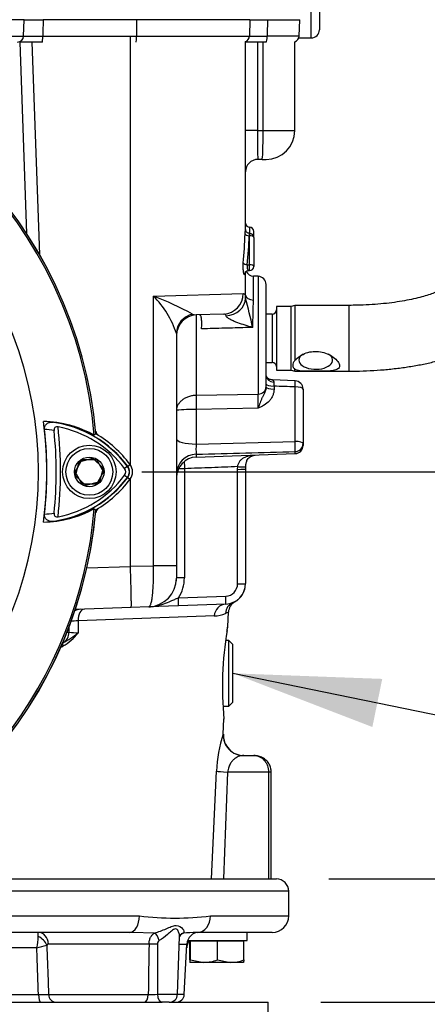
# Model space of a CAD drawing. Units: millimetres. Extents: x 0 to 594, y 0 to 420.
# Drawn here: x 322 to 334, y 203 to 233 of the extents above; entities that cross this region are included whole.
import ezdxf
from ezdxf.enums import TextEntityAlignment as Align

# ---------------------------------------------------------------- set-up
doc = ezdxf.new("R2010")
doc.units = ezdxf.units.MM
for name, color, linetype in [('Default', 7, 'Continuous'), ('GB-IW9-SPURFLG_F', 7, 'Continuous'), ('II0-20SHORT-STD', 7, 'Continuous'), ('II2-01-STD', 7, 'Continuous'), ('II2-02B3B4_F14-S', 7, 'Continuous'), ('II2-04SHW-STD', 7, 'Continuous'), ('PART4', 7, 'Continuous'), ('TSH-1', 7, 'Continuous')]:
    doc.layers.add(name, color=color, linetype=linetype)
doc.styles.add('SEACAD_Arial', font='arial.ttf')
doc.styles.add('SEACAD_Solid_Edge_ISO_GDT_Symbols', font='SEIGDT.TTF')
doc.dimstyles.new('ISO-InstDr', dxfattribs={"dimtxt": 3.2, "dimasz": 4.48, "dimexe": 1.6, "dimexo": 1.6, "dimgap": 0.8, "dimtad": 1, "dimdec": 0, "dimlfac": 8, "dimzin": 0, "dimdsep": 46, "dimtxsty": 'SEACAD_Arial', "dimblk1": '_SE_FILLED', "dimblk2": '_SE_FILLED', "dimsah": 1, "dimcen": 1.6, "dimadec": 0, "dimazin": 0, "dimtfac": 0.5, "dimtofl": 0, "dimtmove": 0, "dimatfit": 3, "dimfxl": 1, "dimtzin": 0, "dimarcsym": 0})

# ---------------------------------------------------------------- blocks, each defined once
blk = doc.blocks.new('SEANNOT_GROUP66')
at = {"layer": 'Default', "linetype": 'Continuous'}
blk.add_hatch(color=7, dxfattribs=at).paths.add_polyline_path([(332.678, 213.162), (328.139, 213.331), (332.378, 211.699)])
at = {"layer": 'Default', "color": 7, "linetype": 'Continuous'}
blk.add_line((339.747, 210.948), (342.922, 210.948), dxfattribs=at)
blk.add_lwpolyline([(339.747, 210.948), (328.139, 213.331)], dxfattribs=at)
blk.add_circle((346.122, 210.948), 3.2, dxfattribs=at)
at = {"layer": 'Default', "color": 7, "linetype": 'Continuous', "style": 'SEACAD_Solid_Edge_ISO_GDT_Symbols'}
blk.add_text('q', height=3.2, dxfattribs=at).set_placement((344.297, 212.548), align=Align.TOP_LEFT)
blk = doc.blocks.new('SE5')
at = {"layer": 'GB-IW9-SPURFLG_F', "color": 7, "linetype": 'Continuous'}
for p, q in [((310.666, 203.331), (325.989, 203.331)), ((326.204, 203.331), (329.208, 203.331)), ((329.208, 201.456), (329.208, 203.331))]:
    blk.add_line(p, q, dxfattribs=at)
at = {"layer": 'II0-20SHORT-STD', "color": 7, "linetype": 'Continuous'}
for p, q in [((323.337, 219.456), (323.554, 219.831)), ((323.554, 219.831), (323.987, 219.831)), ((323.987, 219.831), (324.203, 219.456)), ((323.554, 219.081), (323.337, 219.456)), ((324.203, 219.456), (323.987, 219.081)), ((324.938, 219.628), (324.843, 219.558)), ((323.987, 219.081), (323.554, 219.081)), ((323.92, 218.337), (323.969, 218.306))]:
    blk.add_line(p, q, dxfattribs=at)
for centre, radius, start, end in [((310.77, 219.456), 13.198, 4.8664, 85.1363), ((310.77, 219.456), 13.249, 4.9824, 85.02), ((322.286, 217.57), 3.421, 61.465, 83.5583), ((322.187, 217.566), 3.438, 36.8699, 81.9315), ((310.77, 219.456), 11.708, 353.7026, 6.3268), ((322.187, 217.566), 3.188, 80.7906, 86.0508), ((310.77, 219.456), 11.993, 354.0074, 6.0146), ((310.77, 219.456), 12.125, 353.5366, 6.4832), ((322.187, 217.566), 3.32, 36.8699, 79.0534), ((324.708, 219.456), 0.169, 323.0487, 36.8699), ((324.708, 219.456), 0.287, 323.1301, 36.8699), ((322.205, 221.328), 3.412, 277.8333, 323.1964), ((322.205, 221.328), 3.294, 280.7207, 323.1946), ((310.77, 219.456), 13.249, 274.9824, 355.02), ((310.77, 219.456), 13.198, 288.575, 355.1363), ((322.303, 221.324), 3.396, 276.2054, 298.4314), ((322.205, 221.328), 3.163, 273.6648, 278.9615)]:
    blk.add_arc(centre, radius, start, end, dxfattribs=at)
blk.add_ellipse((324.738, 219.434), major_axis=(0.2, -0.15), ratio=0.001156, start_param=-1.015986, end_param=-0.034907, dxfattribs=at)
for points, knots in [([(322.407, 220.746), (322.405, 220.766), (322.405, 220.786), (322.412, 220.825), (322.418, 220.842), (322.443, 220.891), (322.467, 220.915), (322.507, 220.941), (322.521, 220.948), (322.549, 220.959), (322.564, 220.964), (322.608, 220.972), (322.639, 220.973), (322.67, 220.97)], [0, 0, 0, 0, 0.125, 0.125, 0.25, 0.25, 0.5, 0.5, 0.625, 0.625, 0.75, 0.75, 1, 1, 1, 1]), ([(322.818, 220.825), (322.801, 220.828), (322.784, 220.829), (322.751, 220.823), (322.736, 220.816), (322.713, 220.794), (322.705, 220.779), (322.696, 220.747), (322.696, 220.729), (322.698, 220.713)], [0, 0, 0, 0, 0.25, 0.25, 0.5, 0.5, 0.75, 0.75, 1, 1, 1, 1]), ([(322.67, 217.947), (322.64, 217.944), (322.609, 217.945), (322.55, 217.957), (322.521, 217.968), (322.468, 218.003), (322.444, 218.027), (322.419, 218.076), (322.413, 218.094), (322.406, 218.132), (322.405, 218.152), (322.408, 218.172)], [0, 0, 0, 0, 0.25, 0.25, 0.5, 0.5, 0.75, 0.75, 0.875, 0.875, 1, 1, 1, 1]), ([(322.698, 218.204), (322.696, 218.187), (322.697, 218.17), (322.705, 218.138), (322.713, 218.123), (322.737, 218.101), (322.752, 218.094), (322.784, 218.087), (322.801, 218.088), (322.818, 218.091)], [0, 0, 0, 0, 0.25, 0.25, 0.5, 0.5, 0.75, 0.75, 1, 1, 1, 1])]:
    blk.add_open_spline(points, degree=3, knots=knots, dxfattribs=at)
at = {"layer": 'II2-01-STD', "color": 7, "linetype": 'Continuous'}
for p, q in [((325.02, 219.667), (325.02, 232.706)), ((321.868, 226.699), (321.665, 232.525)), ((322.024, 232.525), (322.25, 226.064)), ((328.52, 226.824), (328.52, 232.538)), ((328.882, 232.525), (328.882, 229.831)), ((329.055, 229.831), (329.055, 232.525)), ((330.02, 229.831), (330.02, 232.534)), ((328.882, 229.831), (328.52, 229.831)), ((328.882, 229.831), (329.055, 229.831)), ((329.055, 229.831), (330.02, 229.831)), ((329.025, 228.956), (328.895, 228.956)), ((329.025, 228.956), (329.145, 228.956)), ((328.645, 226.636), (328.633, 226.636)), ((328.645, 226.708), (328.644, 226.708)), ((328.645, 226.894), (328.645, 226.708)), ((328.645, 226.636), (328.645, 226.708)), ((328.645, 225.753), (328.645, 226.636)), ((328.77, 226.583), (328.77, 226.769)), ((328.77, 226.583), (328.77, 225.7)), ((328.575, 225.753), (328.645, 225.753)), ((328.645, 225.575), (328.645, 225.753)), ((328.52, 224.832), (328.52, 225.544)), ((328.612, 225.575), (328.645, 225.575)), ((328.762, 224.678), (328.762, 225.407)), ((328.904, 225.402), (328.762, 225.407)), ((328.904, 225.402), (328.904, 221.823)), ((329.145, 222.048), (329.145, 225.152)), ((325.72, 224.803), (328.449, 224.881)), ((328.52, 224.736), (328.52, 224.832)), ((325.72, 216.6), (325.72, 224.803)), ((330.024, 224.519), (329.908, 224.487)), ((330.024, 224.519), (330.024, 222.852)), ((330.611, 224.519), (330.024, 224.519)), ((331.658, 224.519), (330.611, 224.519)), ((331.658, 224.519), (331.658, 222.519)), ((326.911, 224.252), (327.023, 224.227)), ((327.858, 224.256), (327.023, 224.227)), ((327.023, 224.227), (327.023, 221.784)), ((329.333, 224.255), (329.145, 224.255)), ((329.333, 224.255), (329.333, 222.782)), ((329.458, 224.487), (329.458, 222.55)), ((329.908, 224.487), (329.458, 224.487)), ((329.908, 222.55), (329.908, 224.487)), ((326.42, 223.659), (326.42, 216.6)), ((329.145, 222.782), (329.333, 222.782)), ((329.458, 222.55), (329.908, 222.55)), ((329.908, 222.55), (330.024, 222.519)), ((330.024, 222.519), (330.024, 222.567)), ((330.024, 222.519), (330.611, 222.519)), ((330.611, 222.519), (331.658, 222.519)), ((330.03, 222.224), (329.339, 222.251)), ((327.023, 221.784), (328.904, 221.823)), ((329.387, 222.062), (329.387, 221.971)), ((330.029, 220.382), (330.029, 222.038)), ((330.27, 221.973), (330.27, 220.317)), ((328.904, 221.388), (327.023, 221.353)), ((327.023, 221.353), (327.023, 220.302)), ((327.023, 220.302), (330.029, 220.382)), ((330.029, 220.01), (330.029, 220.072)), ((330.27, 220.317), (330.27, 220.26)), ((327.023, 219.905), (330.029, 220.01)), ((327.023, 219.993), (327.023, 219.905)), ((326.662, 219.552), (326.662, 216.236)), ((328.279, 219.533), (328.282, 219.615)), ((328.279, 216.051), (328.279, 219.533)), ((328.522, 219.607), (328.52, 219.542)), ((328.52, 219.542), (328.52, 216.06)), ((325.02, 216.585), (325.02, 219.245)), ((323.697, 216.537), (325.02, 216.583)), ((325.02, 216.585), (325.72, 216.6)), ((325.02, 216.583), (325.02, 216.585)), ((326.42, 216.6), (325.72, 216.6)), ((326.42, 216.6), (326.42, 216.228)), ((326.416, 216.14), (326.42, 216.14)), ((326.42, 216.14), (326.42, 216.228)), ((326.481, 215.626), (327.917, 215.676)), ((325.044, 215.335), (323.346, 215.275)), ((325.576, 215.353), (325.044, 215.335)), ((326.481, 215.385), (325.576, 215.353)), ((327.917, 215.435), (326.481, 215.385)), ((328.138, 215.484), (328.195, 215.504)), ((327.572, 215.076), (323.427, 214.926)), ((327.982, 214.75), (328.001, 215.191)), ((323.093, 214.581), (323.154, 214.581)), ((327.956, 214.598), (327.96, 214.619)), ((328.014, 214.331), (327.913, 214.331)), ((328.014, 212.331), (328.014, 214.331)), ((328.139, 214.206), (328.014, 214.331)), ((328.139, 212.456), (328.139, 214.206)), ((327.835, 212.331), (328.014, 212.331)), ((328.014, 212.331), (328.139, 212.456)), ((327.845, 211.482), (327.865, 211.944)), ((327.84, 211.482), (327.845, 211.482)), ((328.464, 210.831), (328.778, 210.831)), ((327.489, 207.081), (327.641, 210.357)), ((327.977, 210.331), (327.847, 207.081)), ((329.22, 210.331), (327.977, 210.331)), ((329.22, 210.331), (329.22, 207.081)), ((329.303, 210.331), (329.22, 210.331)), ((329.303, 207.081), (329.303, 210.331))]:
    blk.add_line(p, q, dxfattribs=at)
for centre, radius, start, end in [((329.145, 229.831), 0.875, 270, 0), ((328.895, 228.581), 0.375, 90, 180), ((328.645, 227.019), 0.125, 180, 270), ((328.645, 226.769), 0.125, 0, 90), ((328.645, 226.583), 0.125, 0, 90), ((328.612, 225.457), 0.117, 89.826, 148.2754), ((328.77, 225.657), 0.25, 204.9465, 268), ((328.645, 225.7), 0.125, 270, 0), ((328.895, 225.152), 0.25, 0, 88), ((321.159, 213.387), 12.293, 62.1054, 68.2221), ((323.687, 222.772), 2.874, 17.9937, 44.968), ((314.206, 220.748), 14.858, 12.0399, 15.5701), ((287.673, 225.423), 41.095, 357.8023, 358.9617), ((327.045, 223.602), 0.625, 92, 180), ((329.333, 224.38), 0.125, 270, 0), ((329.333, 222.657), 0.125, 0, 90), ((335.095, 222.25), 5.712, 180.6303, 181.8816), ((330.02, 221.973), 0.25, 0, 87.8307), ((319.874, 221.605), 9.033, 358.622, 1.378), ((326.91, 216.865), 4.49, 88.5521, 96.2625), ((324.208, 220.753), 0.25, 193.0198, 227.8953), ((328.223, 220.147), 1.21, 172.6765, 187.3235), ((266.011, 2613.946), 2394.73, 271.459929, 271.531864), ((330.02, 220.26), 0.25, 272, 0), ((327.045, 219.281), 0.625, 92, 180), ((338.054, 219.857), 11.396, 180.4798, 181.5343), ((324.208, 218.159), 0.25, 131.682, 166.9802), ((310.77, 219.456), 13.25, 275.5137, 354.4863), ((325.545, 216.228), 0.875, 272, 0), ((325.537, 216.236), 1.125, 327.1389, 0), ((327.895, 216.06), 0.625, 272, 0), ((327.904, 216.051), 0.375, 272, 0), ((327.895, 216.052), 0.625, 298.5727, 0.0016), ((328.376, 215.175), 0.375, 118.7048, 177.6), ((327.537, 216.009), 0.934, 272.1113, 293.6418), ((323.498, 211.963), 2.963, 91.3782, 95.8905), ((322.166, 215.514), 1.581, 300.5347, 323.1266), ((321.609, 216.78), 2.867, 298.3203, 309.4438), ((323.462, 217.566), 3.001, 264.1065, 269.4133), ((337.861, 212.937), 10.046, 170.2815, 185.691), ((322.659, 214.836), 0.751, 287.413, 294.3934), ((331.384, 210.275), 3.744, 161.1882, 178.7407), ((328.47, 211.456), 0.625, 177.6, 270)]:
    blk.add_arc(centre, radius, start, end, dxfattribs=at)
for centre, major_axis, ratio, start_param, end_param in [((328.895, 229.831), (0, 0.875), 0.014957, 1.570796, 3.141593), ((329.025, 229.831), (0, -0.875), 0.034899, 0, 1.570796), ((325.02, 227.306), (0, -7.633), 0.458563, 1.373124, 1.490006), ((328.633, 226.69), (-0.125, 0.005), 0.428754, 0.089449, 1.587282), ((325.02, 227.252), (0, -7.633), 0.47494, 1.373124, 1.490006), ((328.645, 226.583), (-0.125, 0), 0.429013, 3.141593, 4.712389), ((328.575, 225.807), (-0.124, 0.012), 0.427438, 0.218978, 1.611434), ((328.645, 225.7), (-0.125, 0), 0.429013, 3.141593, 4.712389), ((328.619, 225.455), (0.107, -0.064), 0.972998, 3.159178, 3.689909), ((325.02, 225.544), (3.5, 0), 0.211206, 6.162582, 6.283185), ((328.619, 225.455), (0.107, -0.064), 0.972998, 3.137182, 3.159178), ((327.836, 224.881), (-0.022, 0.625), 0.979535, 3.141593, 4.678196), ((328.77, 224.832), (-0.25, 0), 0.614139, 0, 1.53589), ((327.895, 224.736), (0.625, 0.019), 0.853269, 4.737327, 6.247181), ((327.045, 223.659), (-0.625, 0), 0.970277, 4.929439, 6.283185), ((330.658, 222.854), (-0.513, 0), 0.545497, 5.574464, 6.283185), ((330.658, 222.854), (-0.513, 0), 0.545497, 0, 3.850314), ((329.395, 222.376), (0.25, 0), 0.757486, 3.141593, 4.666537), ((329.395, 222.127), (-0.25, 0), 0.258819, 0, 1.53589), ((330.02, 221.973), (-0.009, -0.25), 0.025976, 1.833608, 3.142803), ((328.895, 222.048), (0.25, 0), 0.900448, 4.747296, 6.283185), ((329.395, 222.036), (-0.25, 0), 0.258819, 0, 1.53589), ((330.02, 221.973), (-0.25, 0), 0.258819, 3.141593, 4.677482), ((327.037, 221.45), (-0.007, 0.375), 0.040992, 0.473555, 1.83173), ((327.045, 220.463), (0.625, 0), 0.258819, 3.141593, 4.677482), ((330.02, 220.317), (-0.007, 0.25), 0.043408, 3.329299, 4.97294), ((330.02, 220.317), (-0.25, 0), 0.258819, 3.141593, 4.677482), ((330.02, 220.317), (0.25, 0), 0.982447, 4.747296, 6.283185), ((327.045, 219.384), (-0.625, 0), 0.975631, 4.747296, 6.283185), ((326.67, 219.544), (-0.25, 0), 0.034899, 4.747296, 5.571282), ((328.27, 219.542), (0.25, 0), 0.034899, 4.747296, 6.283185), ((328.273, 219.624), (-0.249, 0.017), 0.032398, 1.608037, 3.186736), ((326.67, 216.228), (-0.25, 0), 0.034899, 4.747296, 6.283185), ((328.27, 216.06), (0.25, 0), 0.034899, 4.747296, 6.283185), ((326.473, 215.635), (0.009, -0.25), 0.033683, 0, 1.534714), ((327.908, 215.685), (0.009, -0.25), 0.033683, 0, 1.534714), ((323.515, 214.906), (-0.013, 0.375), 0.971479, 0, 0.49645), ((323.626, 214.91), (-0.013, 0.375), 0.529269, 0, 1.51041), ((327.93, 215.06), (-0.013, 0.375), 0.956206, 0, 1.495527), ((328.283, 215.138), (-0.146, 0.346), 0.989085, 0, 1.134179), ((322.788, 214.581), (0, -0.375), 0.974275, 0.51927, 1.570796), ((327.71, 214.644), (-0.247, 0.041), 0.894918, 3.122557, 3.278982), ((323.03, 214.147), (-0.055, 0.112), 0.43085, 0.124248, 1.317757), ((328.464, 211.456), (0, 0.625), 0.999447, 1.528908, 3.141593), ((328.255, 210.331), (-0.624, 0.029), 0.023303, 0.181809, 1.109733)]:
    blk.add_ellipse(centre, major_axis=major_axis, ratio=ratio, start_param=start_param, end_param=end_param, dxfattribs=at)
for points, knots in [([(328.509, 226.69), (328.51, 226.716), (328.511, 226.739), (328.514, 226.78), (328.515, 226.797), (328.518, 226.822), (328.519, 226.829), (328.52, 226.834), (328.52, 226.832), (328.52, 226.824)], [0, 0, 0, 0, 0.25, 0.25, 0.5, 0.5, 0.75, 0.75, 1, 1, 1, 1]), ([(328.644, 226.71), (328.636, 226.709), (328.615, 226.708), (328.582, 226.722), (328.554, 226.744), (328.537, 226.768), (328.527, 226.79), (328.522, 226.807), (328.521, 226.817), (328.52, 226.822), (328.52, 226.824), (328.52, 226.825), (328.52, 226.825)], [0, 0, 0, 0, 0.097849, 0.2836156, 0.4322765, 0.5574223, 0.6619074, 0.7425047, 0.7930262, 0.8309646, 0.8752752, 0.9155328, 0.9155328, 0.9155328, 0.9155328]), ([(328.645, 226.708), (328.644, 226.708), (328.643, 226.704), (328.639, 226.684), (328.635, 226.663), (328.633, 226.636)], [0.1946628, 0.1946628, 0.1946628, 0.1946628, 0.5, 0.5, 1, 1, 1, 1]), ([(328.495, 225.455), (328.492, 225.45), (328.489, 225.449), (328.483, 225.452), (328.479, 225.458), (328.473, 225.474), (328.469, 225.485), (328.463, 225.513), (328.46, 225.529), (328.455, 225.566), (328.453, 225.586), (328.449, 225.628), (328.448, 225.65), (328.447, 225.719), (328.448, 225.765), (328.452, 225.807)], [0, 0, 0, 0, 0.125, 0.125, 0.25, 0.25, 0.375, 0.375, 0.5, 0.5, 0.625, 0.625, 0.75, 0.75, 1, 1, 1, 1]), ([(328.575, 225.753), (328.571, 225.732), (328.569, 225.708), (328.571, 225.661), (328.575, 225.639), (328.586, 225.603), (328.593, 225.59), (328.603, 225.578), (328.607, 225.576), (328.611, 225.575), (328.612, 225.575), (328.612, 225.575)], [0, 0, 0, 0, 0.25, 0.25, 0.5, 0.5, 0.75, 0.75, 0.875, 0.875, 0.9078876, 0.9078876, 0.9078876, 0.9078876]), ([(328.449, 224.881), (328.471, 224.882), (328.488, 224.87), (328.506, 224.834), (328.51, 224.819), (328.517, 224.783), (328.519, 224.761), (328.52, 224.736)], [0, 0, 0, 0, 0.5, 0.5, 0.75, 0.75, 1, 1, 1, 1]), ([(334.412, 224.97), (334.394, 224.961), (334.338, 224.933), (334.219, 224.883), (334.041, 224.821), (333.823, 224.758), (333.57, 224.698), (333.284, 224.644), (332.971, 224.598), (332.636, 224.561), (332.287, 224.535), (331.951, 224.521), (331.755, 224.519), (331.658, 224.519)], [0.3577114, 0.3577114, 0.3577114, 0.3577114, 0.3867111, 0.4414053, 0.4990419, 0.5592481, 0.6215671, 0.6855492, 0.750797, 0.8169788, 0.8838232, 0.9511075, 1, 1, 1, 1]), ([(331.658, 222.519), (331.741, 222.519), (331.945, 222.52), (332.316, 222.533), (332.736, 222.561), (333.151, 222.604), (333.554, 222.661), (333.943, 222.732), (334.315, 222.818), (334.671, 222.921), (335.01, 223.042), (335.331, 223.187), (335.612, 223.35), (335.845, 223.528), (336.028, 223.708), (336.175, 223.9), (336.288, 224.105), (336.366, 224.32), (336.403, 224.52), (336.407, 224.632), (336.408, 224.681)], [0, 0, 0, 0, 0.03274, 0.094805, 0.156989, 0.21941, 0.282227, 0.345642, 0.409924, 0.475453, 0.542763, 0.612548, 0.685279, 0.744098, 0.796433, 0.844328, 0.889408, 0.932818, 0.975385, 1, 1, 1, 1]), ([(327.184, 223.803), (327.185, 223.83), (327.186, 223.857), (327.187, 223.911), (327.188, 223.938), (327.188, 223.99), (327.188, 224.015), (327.186, 224.063), (327.185, 224.085), (327.181, 224.125), (327.178, 224.144), (327.171, 224.175), (327.167, 224.189), (327.153, 224.221), (327.14, 224.231), (327.125, 224.231)], [0, 0, 0, 0, 0.125, 0.125, 0.25, 0.25, 0.375, 0.375, 0.5, 0.5, 0.625, 0.625, 0.75, 0.75, 1, 1, 1, 1]), ([(327.927, 224.204), (327.925, 224.213), (327.923, 224.221), (327.916, 224.235), (327.911, 224.241), (327.894, 224.254), (327.877, 224.257), (327.858, 224.256)], [0, 0, 0, 0, 0.25, 0.25, 0.5, 0.5, 1, 1, 1, 1]), ([(328.738, 223.847), (328.661, 223.869), (328.585, 223.891), (328.433, 223.938), (328.358, 223.963), (328.247, 224.004), (328.211, 224.018), (328.14, 224.048), (328.105, 224.064), (328.037, 224.099), (328.006, 224.118), (327.965, 224.149), (327.953, 224.16), (327.934, 224.182), (327.928, 224.193), (327.927, 224.204)], [0, 0, 0, 0, 0.25, 0.25, 0.5, 0.5, 0.625, 0.625, 0.75, 0.75, 0.875, 0.875, 0.9375, 0.9375, 1, 1, 1, 1]), ([(328.738, 223.847), (328.664, 223.845), (328.59, 223.843), (328.515, 223.841), (328.307, 223.835), (328.098, 223.829), (327.889, 223.823), (327.654, 223.816), (327.419, 223.81), (327.184, 223.803)], [0, 0, 0, 0, 0.14315, 0.14315, 0.14315, 0.545893, 0.545893, 0.545893, 1, 1, 1, 1]), ([(330.024, 222.852), (330.108, 222.943), (330.232, 223.023), (330.503, 223.119), (330.655, 223.134), (330.942, 223.086), (331.08, 223.024), (331.296, 222.864), (331.378, 222.761), (331.378, 222.64), (331.357, 222.608), (331.289, 222.561), (331.241, 222.547), (331.078, 222.518), (330.94, 222.519), (330.654, 222.518), (330.503, 222.517), (330.231, 222.522), (330.107, 222.529), (330.024, 222.567)], [0, 0, 0, 0, 0.125, 0.125, 0.25, 0.25, 0.375, 0.375, 0.5, 0.5, 0.5625, 0.5625, 0.625, 0.625, 0.75, 0.75, 0.875, 0.875, 1, 1, 1, 1]), ([(330.024, 222.852), (330.003, 222.826), (329.986, 222.8), (329.962, 222.747), (329.956, 222.721), (329.956, 222.684), (329.957, 222.672), (329.963, 222.648), (329.968, 222.637), (329.985, 222.604), (330.003, 222.585), (330.024, 222.567)], [0, 0, 0, 0, 0.25, 0.25, 0.5, 0.5, 0.625, 0.625, 0.75, 0.75, 1, 1, 1, 1]), ([(329.339, 222.25), (329.338, 222.25), (329.318, 222.247), (329.277, 222.258), (329.229, 222.278), (329.196, 222.301), (329.174, 222.322), (329.158, 222.342), (329.146, 222.368), (329.145, 222.373), (329.145, 222.376)], [0, 0, 0, 0, 0.00282, 0.143963, 0.264752, 0.364988, 0.455742, 0.562587, 0.737316, 1, 1, 1, 1]), ([(329.337, 222.249), (329.339, 222.249), (329.34, 222.249), (329.347, 222.246), (329.353, 222.243), (329.365, 222.233), (329.371, 222.226), (329.38, 222.209), (329.384, 222.199), (329.384, 222.187)], [0.1385102, 0.1385102, 0.1385102, 0.1385102, 0.25, 0.25, 0.5, 0.5, 0.75, 0.75, 1, 1, 1, 1]), ([(329.145, 222.036), (329.145, 222.006), (329.141, 221.978), (329.126, 221.921), (329.116, 221.893), (329.092, 221.84), (329.079, 221.814), (329.053, 221.764), (329.041, 221.738), (329.016, 221.687), (329.004, 221.661), (328.982, 221.608), (328.972, 221.581), (328.952, 221.526), (328.942, 221.498), (328.928, 221.457), (328.923, 221.443), (328.913, 221.415), (328.909, 221.402), (328.904, 221.388)], [0, 0, 0, 0, 0.125, 0.125, 0.25, 0.25, 0.375, 0.375, 0.5, 0.5, 0.625, 0.625, 0.75, 0.75, 0.875, 0.875, 0.9375, 0.9375, 1, 1, 1, 1]), ([(329.387, 221.971), (329.387, 221.938), (329.383, 221.905), (329.37, 221.84), (329.36, 221.808), (329.335, 221.747), (329.319, 221.718), (329.283, 221.662), (329.262, 221.635), (329.194, 221.561), (329.141, 221.52), (329.055, 221.466), (329.026, 221.449), (328.965, 221.418), (328.934, 221.403), (328.904, 221.388)], [0, 0, 0, 0, 0.125, 0.125, 0.25, 0.25, 0.375, 0.375, 0.5, 0.5, 0.75, 0.75, 0.875, 0.875, 1, 1, 1, 1]), ([(330.029, 222.038), (329.919, 222.042), (329.809, 222.046), (329.7, 222.05), (329.595, 222.054), (329.491, 222.058), (329.387, 222.062)], [0, 0, 0, 0, 0.512785, 0.512785, 0.512785, 1, 1, 1, 1]), ([(327.023, 221.784), (326.982, 221.783), (326.942, 221.779), (326.863, 221.764), (326.823, 221.754), (326.75, 221.729), (326.714, 221.713), (326.648, 221.678), (326.618, 221.658), (326.564, 221.615), (326.539, 221.591), (326.496, 221.542), (326.479, 221.517), (326.435, 221.439), (326.42, 221.382), (326.42, 221.328)], [0, 0, 0, 0, 0.125, 0.125, 0.25, 0.25, 0.375, 0.375, 0.5, 0.5, 0.625, 0.625, 0.75, 0.75, 1, 1, 1, 1]), ([(328.282, 219.615), (328.286, 219.646), (328.294, 219.676), (328.31, 219.718), (328.317, 219.732), (328.331, 219.758), (328.339, 219.77), (328.364, 219.804), (328.384, 219.825), (328.428, 219.861), (328.451, 219.876), (328.501, 219.903), (328.527, 219.914), (328.581, 219.933), (328.608, 219.942), (328.659, 219.955), (328.682, 219.96), (328.705, 219.964)], [0, 0, 0, 0, 0.125, 0.125, 0.1875, 0.1875, 0.25, 0.25, 0.375, 0.375, 0.5, 0.5, 0.625, 0.625, 0.75, 0.75, 0.8505841, 0.8505841, 0.8505841, 0.8505841]), ([(328.523, 219.606), (328.527, 219.645), (328.533, 219.711), (328.563, 219.802), (328.6, 219.864), (328.647, 219.906), (328.717, 219.941), (328.778, 219.959), (328.807, 219.966), (328.812, 219.968)], [0, 0, 0, 0, 0.1434851, 0.2899065, 0.4287105, 0.5850589, 0.7702326, 0.8905476, 0.9125787, 0.9125787, 0.9125787, 0.9125787]), ([(328.282, 219.615), (328.017, 219.605), (327.753, 219.595), (327.488, 219.584), (327.213, 219.574), (326.937, 219.563), (326.662, 219.552)], [0, 0, 0, 0, 0.489847, 0.489847, 0.489847, 1, 1, 1, 1]), ([(325.044, 215.335), (325.045, 215.335), (325.045, 215.335), (325.045, 215.337), (325.046, 215.339), (325.046, 215.345), (325.047, 215.351), (325.047, 215.367), (325.047, 215.377), (325.048, 215.401), (325.048, 215.428), (325.048, 215.463), (325.048, 215.502), (325.047, 215.523), (325.047, 215.592), (325.046, 215.643), (325.044, 215.73), (325.044, 215.76), (325.042, 215.823), (325.042, 215.856), (325.039, 215.958), (325.037, 216.03), (325.034, 216.143), (325.033, 216.182), (325.031, 216.26), (325.03, 216.3), (325.026, 216.42), (325.023, 216.501), (325.02, 216.583)], [0, 0, 0, 0, 0.03125, 0.03125, 0.0625, 0.0625, 0.125, 0.125, 0.1875, 0.1875, 0.25, 0.3125, 0.3125, 0.375, 0.375, 0.5, 0.5, 0.5625, 0.5625, 0.625, 0.625, 0.75, 0.75, 0.8125, 0.8125, 0.875, 0.875, 1, 1, 1, 1]), ([(325.576, 215.353), (325.589, 215.354), (325.601, 215.362), (325.618, 215.387), (325.624, 215.397), (325.635, 215.421), (325.645, 215.448), (325.655, 215.483), (325.664, 215.522), (325.668, 215.543), (325.68, 215.611), (325.687, 215.663), (325.696, 215.749), (325.699, 215.779), (325.704, 215.842), (325.707, 215.875), (325.713, 215.977), (325.716, 216.048), (325.72, 216.161), (325.72, 216.2), (325.722, 216.278), (325.722, 216.318), (325.723, 216.437), (325.722, 216.518), (325.72, 216.6)], [0, 0, 0, 0, 0.125, 0.125, 0.1875, 0.1875, 0.25, 0.3125, 0.3125, 0.375, 0.375, 0.5, 0.5, 0.5625, 0.5625, 0.625, 0.625, 0.75, 0.75, 0.8125, 0.8125, 0.875, 0.875, 1, 1, 1, 1]), ([(325.576, 215.353), (325.615, 215.355), (325.654, 215.358), (325.731, 215.367), (325.77, 215.374), (325.884, 215.397), (325.959, 215.419), (326.108, 215.471), (326.181, 215.501), (326.292, 215.548), (326.33, 215.564), (326.405, 215.595), (326.443, 215.611), (326.481, 215.626)], [0, 0, 0, 0, 0.125, 0.125, 0.25, 0.25, 0.5, 0.5, 0.75, 0.75, 0.875, 0.875, 1, 1, 1, 1]), ([(328.001, 215.191), (328.001, 215.191), (327.993, 215.188), (327.964, 215.176), (327.942, 215.167), (327.912, 215.154)], [0, 0, 0, 0, 0.5, 0.5, 1, 1, 1, 1]), ([(323.154, 214.581), (323.153, 214.627), (323.153, 214.673), (323.153, 214.72), (323.152, 214.742), (323.152, 214.765), (323.152, 214.788)], [0, 0, 0, 0, 0.4266474, 0.4266474, 0.4266474, 0.636014, 0.636014, 0.636014, 0.636014]), ([(323.427, 214.926), (323.428, 214.866), (323.428, 214.806), (323.429, 214.746), (323.43, 214.686), (323.43, 214.626), (323.431, 214.565)], [0, 0, 0, 0, 0.49888, 0.49888, 0.49888, 1, 1, 1, 1]), ([(327.959, 214.633), (327.967, 214.678), (327.973, 214.711), (327.979, 214.745), (327.981, 214.753), (327.983, 214.765), (327.983, 214.767), (327.983, 214.767)], [0, 0, 0, 0, 0.25, 0.25, 0.375, 0.375, 0.4996518, 0.4996518, 0.4996518, 0.4996518]), ([(327.967, 214.662), (327.971, 214.689), (327.976, 214.714), (327.979, 214.731), (327.979, 214.731), (327.979, 214.732)], [0.1354389, 0.1354389, 0.1354389, 0.1354389, 0.4393644, 0.5922961, 0.6619596, 0.6619596, 0.6619596, 0.6619596]), ([(327.975, 214.709), (327.976, 214.715), (327.978, 214.726), (327.979, 214.733), (327.979, 214.734), (327.98, 214.736), (327.98, 214.738), (327.981, 214.741), (327.981, 214.745), (327.982, 214.749), (327.982, 214.75)], [0.5674032, 0.5674032, 0.5674032, 0.5674032, 0.7126148, 0.9097215, 0.9601797, 0.9716361, 0.9775527, 0.9822082, 0.9926789, 1, 1, 1, 1]), ([(328.464, 210.831), (328.423, 210.831), (328.38, 210.826), (328.313, 210.805), (328.29, 210.796), (328.245, 210.774), (328.222, 210.76), (328.176, 210.726), (328.153, 210.706), (328.107, 210.657), (328.086, 210.629), (328.054, 210.579), (328.044, 210.561), (328.026, 210.522), (328.017, 210.502), (328.001, 210.457), (327.994, 210.433), (327.983, 210.383), (327.979, 210.358), (327.977, 210.331)], [0, 0, 0, 0, 0.25, 0.25, 0.375, 0.375, 0.5, 0.5, 0.625, 0.625, 0.75, 0.75, 0.8125, 0.8125, 0.875, 0.875, 0.9375, 0.9375, 1, 1, 1, 1]), ([(328.778, 210.831), (328.836, 210.831), (328.893, 210.818), (329, 210.768), (329.048, 210.732), (329.11, 210.662), (329.128, 210.637), (329.161, 210.583), (329.175, 210.554), (329.208, 210.463), (329.22, 210.397), (329.22, 210.331)], [0, 0, 0, 0, 0.25, 0.25, 0.5, 0.5, 0.625, 0.625, 0.75, 0.75, 1, 1, 1, 1]), ([(329.299, 210.331), (329.298, 210.372), (329.296, 210.449), (329.247, 210.569), (329.169, 210.673), (329.068, 210.755), (328.949, 210.81), (328.846, 210.83), (328.792, 210.831), (328.778, 210.831)], [0, 0, 0, 0, 0.138228, 0.305168, 0.465966, 0.623658, 0.784377, 0.953728, 1, 1, 1, 1])]:
    blk.add_open_spline(points, degree=3, knots=knots, dxfattribs=at)
at = {"layer": 'II2-02B3B4_F14-S', "color": 7, "linetype": 'Continuous'}
for p, q in [((315.505, 207.081), (329.458, 207.081)), ((329.833, 206.706), (314.376, 206.706)), ((329.833, 205.956), (329.833, 206.706)), ((311.723, 205.956), (325.293, 205.956)), ((327.455, 205.956), (329.833, 205.956)), ((324.99, 205.456), (311.551, 205.456)), ((325.075, 205.454), (324.99, 205.456)), ((325.753, 205.436), (325.075, 205.454)), ((329.333, 205.456), (327.058, 205.456)), ((328.57, 205.206), (328.57, 205.456)), ((325.587, 205.101), (322.527, 205.101)), ((326.453, 203.572), (326.515, 205.328)), ((326.507, 205.101), (326.738, 205.101)), ((326.657, 203.568), (326.738, 205.101)), ((326.759, 205.206), (328.57, 205.206)), ((326.844, 205.187), (326.822, 205.187)), ((326.822, 204.616), (326.822, 205.187)), ((327.667, 205.187), (326.844, 205.187)), ((326.844, 204.616), (326.844, 205.187)), ((326.92, 205.206), (326.901, 205.187)), ((328.468, 205.187), (327.667, 205.187)), ((327.667, 204.616), (327.667, 205.187)), ((328.389, 205.187), (328.37, 205.206)), ((328.468, 204.616), (328.468, 205.187)), ((322.173, 204.982), (319.637, 204.982)), ((327.255, 204.544), (326.833, 204.544)), ((326.844, 204.616), (327.255, 204.544)), ((328.067, 204.544), (327.255, 204.544)), ((327.667, 204.616), (328.067, 204.544)), ((328.458, 204.544), (328.067, 204.544)), ((319.828, 203.568), (322.224, 203.568)), ((322.531, 203.568), (325.563, 203.568)), ((325.839, 203.572), (326.453, 203.572)), ((326.657, 203.568), (326.453, 203.568)), ((325.989, 203.331), (325.881, 203.331)), ((326.203, 203.331), (325.989, 203.331))]:
    blk.add_line(p, q, dxfattribs=at)
for centre, radius, start, end in [((329.458, 206.706), 0.375, 0, 90), ((326.374, 214.618), 8.729, 262.8857, 277.1143), ((329.333, 205.956), 0.5, 270, 0), ((319.579, 205.26), 2.638, 1.4911, 4.2509), ((326.823, 205.101), 0.385, 119.553, 144.021), ((327.465, 192.564), 12.898, 91.9658, 93.6988), ((327.112, 205.081), 0.375, 90, 177), ((327.465, 192.564), 12.898, 91.8086, 91.9658), ((320.822, 205.329), 1.394, 345.5874, 359.993), ((318.679, 217.779), 13.265, 285.2696, 286.6328), ((322.528, 205.042), 0.0588, 91.0719, 152.6173), ((793.516, 196.992), 467.999, 179.00719, 179.19486), ((673.119, 203.779), 347.28, 179.78274, 180.03418), ((327.231, 204.956), 0.5, 150, 177), ((327.241, 205.828), 1.284, 270.6402, 289.364), ((328.053, 205.765), 1.222, 270.6663, 289.8586), ((322.378, 213.755), 10.189, 269.1345, 270.8655), ((325.634, 207.81), 4.243, 269.0414, 272.7687), ((326.203, 203.581), 0.25, 270, 358), ((326.408, 203.581), 0.25, 270, 357)]:
    blk.add_arc(centre, radius, start, end, dxfattribs=at)
for centre, major_axis, ratio, start_param, end_param in [((324.99, 205.956), (0, 0.5), 0.607397, 3.141593, 4.712389), ((327.058, 205.956), (0, -0.5), 0.794398, 0, 1.570796), ((322.21, 205.081), (0, -0.375), 0.846496, 1.623156, 3.141593), ((325.795, 205.199), (-0.074, 0.239), 0.391589, 4.628608, 5.974228), ((326.703, 205.199), (0.142, -0.206), 0.879365, 3.129764, 3.153809), ((326.703, 205.199), (0.142, -0.206), 0.879365, 2.784011, 3.129764), ((322.15, 205.049), (0.306, -0.217), 0.741871, 0.826438, 1.863571), ((325.711, 205.088), (-0.25, 0.004), 0.050928, 4.163328, 5.230872), ((322.288, 203.581), (0, 0.25), 0.258998, 1.623156, 3.141593), ((322.75, 203.581), (0, 0.25), 0.875467, 1.623156, 3.141593), ((325.438, 203.581), (0, 0.25), 0.502611, 3.141593, 4.660029), ((325.989, 203.581), (0, 0.25), 0.601766, 1.605703, 3.141593)]:
    blk.add_ellipse(centre, major_axis=major_axis, ratio=ratio, start_param=start_param, end_param=end_param, dxfattribs=at)
for points, knots in [([(325.753, 205.436), (325.874, 205.466), (325.993, 205.518), (326.159, 205.59), (326.212, 205.613), (326.314, 205.65), (326.364, 205.662), (326.498, 205.662), (326.566, 205.614), (326.648, 205.518), (326.666, 205.466), (326.633, 205.436)], [0, 0, 0, 0, 0.25, 0.25, 0.375, 0.375, 0.5, 0.5, 0.75, 0.75, 1, 1, 1, 1]), ([(325.587, 205.101), (325.588, 205.138), (325.592, 205.175), (325.608, 205.245), (325.62, 205.278), (325.649, 205.338), (325.666, 205.363), (325.707, 205.407), (325.729, 205.424), (325.753, 205.436)], [0, 0, 0, 0, 0.25, 0.25, 0.5, 0.5, 0.75, 0.75, 1, 1, 1, 1]), ([(326.515, 205.326), (326.515, 205.348), (326.513, 205.371), (326.503, 205.429), (326.492, 205.464), (326.455, 205.529), (326.429, 205.559), (326.352, 205.559), (326.309, 205.529), (326.231, 205.465), (326.192, 205.429), (326.071, 205.322), (325.985, 205.252), (325.895, 205.208)], [0.1693861, 0.1693861, 0.1693861, 0.1693861, 0.25, 0.25, 0.375, 0.375, 0.5, 0.5, 0.625, 0.625, 0.75, 0.75, 1, 1, 1, 1]), ([(326.515, 205.326), (326.515, 205.327), (326.514, 205.33), (326.527, 205.379), (326.55, 205.393), (326.56, 205.401)], [0, 0, 0, 0, 0.04946, 0.647481, 1, 1, 1, 1]), ([(322.476, 205.069), (322.489, 204.719), (322.502, 204.369), (322.515, 204.019), (322.52, 203.869), (322.526, 203.718), (322.531, 203.568)], [0, 0, 0, 0, 0.699562, 0.699562, 0.699562, 1, 1, 1, 1]), ([(325.895, 205.208), (325.876, 205.199), (325.862, 205.181), (325.845, 205.141), (325.842, 205.119), (325.841, 205.096)], [0, 0, 0, 0, 0.5, 0.5, 1, 1, 1, 1]), ([(322.224, 203.568), (322.209, 203.96), (322.195, 204.352), (322.181, 204.744), (322.178, 204.823), (322.176, 204.903), (322.173, 204.982)], [0, 0, 0, 0, 0.831249, 0.831249, 0.831249, 1, 1, 1, 1]), ([(326.822, 204.616), (326.824, 204.594), (326.826, 204.576), (326.829, 204.55), (326.831, 204.544), (326.833, 204.544)], [0, 0, 0, 0, 0.5, 0.5, 1, 1, 1, 1]), ([(326.833, 204.544), (326.835, 204.544), (326.837, 204.551), (326.84, 204.576), (326.842, 204.594), (326.844, 204.616)], [0, 0, 0, 0, 0.5, 0.5, 1, 1, 1, 1]), ([(328.468, 204.616), (328.466, 204.594), (328.465, 204.576), (328.461, 204.551), (328.459, 204.544), (328.458, 204.544)], [0, 0, 0, 0, 0.5, 0.5, 1, 1, 1, 1])]:
    blk.add_open_spline(points, degree=3, knots=knots, dxfattribs=at)
at = {"layer": 'II2-04SHW-STD', "color": 7, "linetype": 'Continuous'}
for p, q in [((330.52, 232.65), (330.52, 237.65)), ((330.77, 237.4), (330.77, 232.9)), ((321.786, 233.204), (319.491, 233.204)), ((321.771, 232.706), (321.786, 233.204)), ((325.205, 233.204), (322.368, 233.204)), ((325.205, 233.204), (325.205, 232.706)), ((328.656, 233.204), (325.205, 233.204)), ((328.656, 233.204), (328.638, 232.706)), ((329.189, 233.204), (330.169, 233.204)), ((330.152, 232.706), (330.169, 233.204)), ((319.507, 232.706), (321.771, 232.706)), ((322.353, 232.706), (325.205, 232.706)), ((325.205, 232.706), (328.638, 232.706)), ((330.152, 232.706), (329.177, 232.706)), ((330.141, 232.65), (330.52, 232.65)), ((322.344, 232.525), (321.659, 232.525)), ((329.151, 232.525), (328.514, 232.525))]:
    blk.add_line(p, q, dxfattribs=at)
for centre, radius, start, end in [((322.077, 249.217), 16.016, 268.9596, 271.0404), ((328.922, 243.569), 10.369, 268.5274, 271.4726), ((330.52, 232.9), 0.25, 270, 0), ((322.062, 254.068), 21.364, 269.2189, 270.7811), ((328.451, 232.713), 0.188, 291.6456, 358), ((328.908, 246.605), 13.901, 268.8907, 271.1093), ((329.964, 232.713), 0.188, 287.3989, 358)]:
    blk.add_arc(centre, radius, start, end, dxfattribs=at)
for centre, major_axis, ratio, start_param, end_param in [((321.586, 232.713), (0, -0.188), 0.983478, 0, 1.53589), ((322.344, 232.713), (0, -0.188), 0.050931, 0, 1.53589), ((325.195, 232.713), (0, -0.188), 0.050931, 0, 1.53589), ((329.151, 232.713), (0, 0.188), 0.138298, 3.141593, 4.677482)]:
    blk.add_ellipse(centre, major_axis=major_axis, ratio=ratio, start_param=start_param, end_param=end_param, dxfattribs=at)
for points, knots in [([(322.368, 233.204), (322.365, 233.125), (322.363, 233.047), (322.361, 232.968), (322.358, 232.881), (322.356, 232.793), (322.353, 232.706)], [0, 0, 0, 0, 0.473615, 0.473615, 0.473615, 1, 1, 1, 1]), ([(329.189, 233.204), (329.186, 233.082), (329.183, 232.96), (329.18, 232.838), (329.179, 232.794), (329.178, 232.75), (329.177, 232.706)], [0, 0, 0, 0, 0.734756, 0.734756, 0.734756, 1, 1, 1, 1])]:
    blk.add_open_spline(points, degree=3, knots=knots, dxfattribs=at)
at = {"layer": 'PART4', "color": 7, "linetype": 'Continuous'}
for p, q in [((323.972, 220.609), (323.92, 220.576)), ((323.353, 219.339), (323.461, 219.759)), ((323.461, 219.759), (323.878, 219.876)), ((323.878, 219.876), (324.187, 219.573)), ((324.187, 219.573), (324.08, 219.153)), ((324.931, 219.623), (325.009, 219.682)), ((323.663, 219.037), (323.353, 219.339)), ((324.08, 219.153), (323.663, 219.037)), ((324.931, 219.289), (325.009, 219.23)), ((323.92, 218.337), (323.972, 218.304))]:
    blk.add_line(p, q, dxfattribs=at)
for radius in [0.812, 0.713, 0.451]:
    blk.add_circle((323.77, 219.456), radius, dxfattribs=at)
for centre, radius, start, end in [((310.77, 219.456), 13.198, 4.8664, 85.1363), ((310.77, 219.456), 13.252, 4.9893, 85.0132), ((310.77, 219.456), 11.457, 191.752, 168.248), ((310.77, 219.456), 11.708, 352.5022, 7.5283), ((322.286, 217.571), 3.42, 61.4617, 88.4778), ((322.187, 217.566), 3.43, 36.8699, 86.8248), ((322.187, 217.566), 3.528, 36.8699, 59.6045), ((324.708, 219.456), 0.279, 323.1301, 36.8699), ((324.708, 219.456), 0.377, 323.1301, 36.8699), ((322.205, 221.328), 3.404, 272.908, 323.1965), ((322.205, 221.328), 3.502, 300.2988, 323.1947), ((310.77, 219.456), 13.252, 274.9893, 355.0132), ((310.77, 219.456), 13.198, 288.575, 355.1363), ((322.304, 221.323), 3.395, 271.2557, 298.4334)]:
    blk.add_arc(centre, radius, start, end, dxfattribs=at)
blk = doc.blocks.new('DMBLK17')
at = {"layer": 'Default', "linetype": 'Continuous'}
for points in [[(358.992, 211.561), (357.499, 211.561), (358.246, 207.081)], [(358.992, 198.851), (358.246, 203.331), (357.499, 198.851)]]:
    blk.add_hatch(color=7, dxfattribs=at).paths.add_polyline_path(points)
at = {"layer": 'Default', "color": 7, "linetype": 'Continuous'}
for p, q in [((358.246, 207.081), (358.246, 216.041)), ((331.058, 207.081), (359.846, 207.081)), ((330.808, 203.331), (359.846, 203.331)), ((358.246, 183.832), (358.246, 203.331))]:
    blk.add_line(p, q, dxfattribs=at)
at = {"layer": 'Default', "color": 7, "linetype": 'Continuous', "style": 'SEACAD_Arial'}
for s, p in [(')', (354.246, 199.978)), ('1.18"', (354.246, 188.013)), ('30', (350.406, 188.013)), ('(', (354.246, 184.952))]:
    blk.add_text(s, height=3.2, rotation=90, dxfattribs=at).set_placement(p, align=Align.TOP_LEFT)
blk = doc.blocks.new('_SE_FILLED')
at = {"color": 0}
blk.add_line((0, 0), (-1, 0), dxfattribs=at)
blk.add_solid([(0, 0), (-1, -0.1665), (-1, 0.1665), (0, 0)], dxfattribs=at)
blk = doc.blocks.new('DMBLK26')
at = {"layer": 'Default', "linetype": 'Continuous'}
for points in [[(368.592, 214.976), (367.846, 219.456), (367.099, 214.976)], [(368.592, 211.561), (367.099, 211.561), (367.846, 207.081)]]:
    blk.add_hatch(color=7, dxfattribs=at).paths.add_polyline_path(points)
at = {"layer": 'Default', "color": 7, "linetype": 'Continuous'}
for p, q in [((325.37, 219.456), (369.446, 219.456)), ((367.846, 186.275), (367.846, 219.456)), ((331.058, 207.081), (369.446, 207.081))]:
    blk.add_line(p, q, dxfattribs=at)
at = {"layer": 'Default', "color": 7, "linetype": 'Continuous', "style": 'SEACAD_Arial'}
for s, p in [(')', (363.846, 202.422)), ('3.90"', (363.846, 190.456)), ('99', (360.006, 190.456)), ('(', (363.846, 187.395))]:
    blk.add_text(s, height=3.2, rotation=90, dxfattribs=at).set_placement(p, align=Align.TOP_LEFT)
blk = doc.blocks.new('DMBLK27')
at = {"layer": 'Default', "linetype": 'Continuous'}
for points in [[(378.192, 237.42), (377.446, 241.9), (376.699, 237.42)], [(378.192, 211.561), (376.699, 211.561), (377.446, 207.081)]]:
    blk.add_hatch(color=7, dxfattribs=at).paths.add_polyline_path(points)
at = {"layer": 'Default', "color": 7, "linetype": 'Continuous'}
for p, q in [((327.117, 241.9), (379.046, 241.9)), ((377.446, 207.081), (377.446, 241.9)), ((331.058, 207.081), (379.046, 207.081))]:
    blk.add_line(p, q, dxfattribs=at)
at = {"layer": 'Default', "color": 7, "linetype": 'Continuous', "style": 'SEACAD_Arial'}
for s, p in [(')', (373.446, 232.525)), ('10.97"', (373.446, 218.056)), ('279', (369.606, 218.056)), ('(', (373.446, 214.995))]:
    blk.add_text(s, height=3.2, rotation=90, dxfattribs=at).set_placement(p, align=Align.TOP_LEFT)
blk = doc.blocks.new('DMBLK28')
at = {"layer": 'Default', "linetype": 'Continuous'}
for points in [[(387.792, 243.795), (387.046, 248.275), (386.299, 243.795)], [(387.792, 211.561), (386.299, 211.561), (387.046, 207.081)]]:
    blk.add_hatch(color=7, dxfattribs=at).paths.add_polyline_path(points)
at = {"layer": 'Default', "color": 7, "linetype": 'Continuous'}
for p, q in [((337.901, 248.275), (388.646, 248.275)), ((387.046, 207.081), (387.046, 248.275)), ((331.058, 207.081), (388.646, 207.081))]:
    blk.add_line(p, q, dxfattribs=at)
at = {"layer": 'Default', "color": 7, "linetype": 'Continuous', "style": 'SEACAD_Arial'}
for s, p in [(')', (383.046, 235.713)), ('12.97"', (383.046, 221.243)), ('330', (379.206, 221.243)), ('(', (383.046, 218.182))]:
    blk.add_text(s, height=3.2, rotation=90, dxfattribs=at).set_placement(p, align=Align.TOP_LEFT)
blk = doc.blocks.new('DMBLK30')
at = {"layer": 'Default', "linetype": 'Continuous'}
for points in [[(322.75, 264.858), (318.27, 264.111), (322.75, 263.365)], [(333.696, 264.858), (333.696, 263.365), (338.176, 264.111)]]:
    blk.add_hatch(color=7, dxfattribs=at).paths.add_polyline_path(points)
at = {"layer": 'Default', "color": 7, "linetype": 'Continuous'}
for p, q in [((318.27, 245.25), (318.27, 265.711)), ((338.176, 230.976), (338.176, 265.711)), ((338.176, 264.111), (318.27, 264.111))]:
    blk.add_line(p, q, dxfattribs=at)
at = {"layer": 'Default', "color": 7, "linetype": 'Continuous', "style": 'SEACAD_Arial'}
for s, p in [('159', (323.041, 271.951)), ('(', (319.98, 268.111)), ('6.27"', (323.041, 268.111)), (')', (335.006, 268.111))]:
    blk.add_text(s, height=3.2, dxfattribs=at).set_placement(p, align=Align.TOP_LEFT)

msp = doc.modelspace()

# ---------------------------------------------------------------- block references
at = {"layer": 'Default'}
msp.add_blockref('SEANNOT_GROUP66', (0, 0), dxfattribs=at)
at = {"layer": 'TSH-1'}
msp.add_blockref('SE5', (0, 0), dxfattribs=at)

# ---------------------------------------------------------------- dimensions: what is measured, and where the dimension line sits
at = {"layer": 'Default', "color": 7, "linetype": 'Continuous'}
dim = msp.add_linear_dim(base=(318.27, 264.111), p1=(338.176, 229.376), p2=(318.27, 243.65), text='\\A1;<>', dimstyle='ISO-InstDr', override={"dimpost": '\\X'}, dxfattribs=at)
dim.commit()
dim.dimension.update_dxf_attribs({"geometry": 'DMBLK30', "text_midpoint": (328.223, 264.111), "dimtype": 160})
for base, p1, p2, picture, middle in [((387.046, 248.275), (329.458, 207.081), (336.301, 248.275), 'DMBLK28', (387.046, 227.678)), ((377.446, 241.9), (329.458, 207.081), (325.517, 241.9), 'DMBLK27', (377.446, 224.491)), ((367.846, 219.456), (329.458, 207.081), (323.77, 219.456), 'DMBLK26', (367.846, 205.002)), ((358.246, 207.081), (329.208, 203.331), (329.458, 207.081), 'DMBLK17', (358.246, 202.559))]:
    dim = msp.add_linear_dim(base=base, p1=p1, p2=p2, angle=90, text='\\A1;<>', dimstyle='ISO-InstDr', override={"dimpost": '\\X'}, dxfattribs=at)
    dim.commit()
    dim.dimension.update_dxf_attribs({"geometry": picture, "text_midpoint": middle, "dimtype": 160})

doc.saveas('drawing.dxf')
